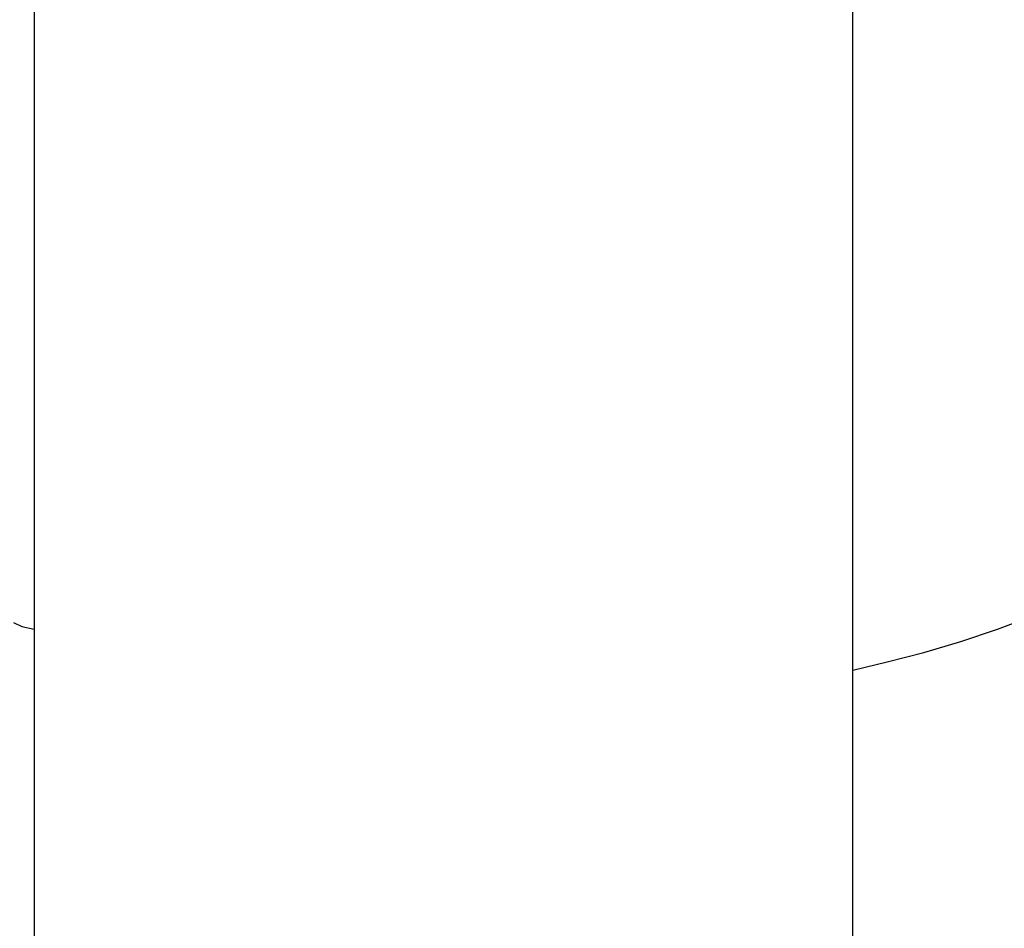
# Model space of a CAD drawing. Extents: x -92 to 92, y -51 to 51.
# Drawn here: x 5 to 5, y 36 to 36 of the extents above; entities that cross this region are included whole.
import ezdxf

# ---------------------------------------------------------------- set-up
doc = ezdxf.new("R2010")
doc.units = 0
doc.layers.get('0').update_dxf_attribs({"linetype": 'CONTINUOUS'})

msp = doc.modelspace()

# ---------------------------------------------------------------- linework, layer by layer
at = {"color": 0}
for points in [[(5.2831, 36.0186), (5.2831, 35.9212)], [(5.2831, 36.0186), (5.2831, 35.9212)], [(5.2831, 36.0186), (5.2831, 35.9212)], [(5.2831, 36.0186), (5.2831, 35.9212)], [(5.2831, 36.0186), (5.2831, 35.9212)], [(5.2831, 36.0186), (5.2831, 35.9212)], [(5.2831, 36.0186), (5.2831, 35.9212)], [(5.2831, 36.0186), (5.2831, 35.9212)], [(5.2831, 36.0186), (5.2831, 35.9212)], [(5.2831, 36.0186), (5.2831, 35.9212)], [(5.2831, 36.0186), (5.2831, 35.9212)], [(5.2831, 36.0186), (5.2831, 35.9212)], [(5.2831, 36.0186), (5.2831, 35.9212)], [(5.2831, 36.0186), (5.2831, 35.9212)], [(5.2831, 36.0186), (5.2831, 35.9212)], [(5.2831, 36.0186), (5.2831, 35.9212)], [(5.2831, 36.0186), (5.2831, 35.9212)], [(5.2831, 36.0186), (5.2831, 35.9212)], [(5.2831, 36.0186), (5.2831, 35.9212)], [(5.2831, 36.0186), (5.2831, 35.9212)], [(5.2831, 36.0186), (5.2831, 35.9212)], [(5.3431, 35.9212), (5.3431, 36.0186)], [(5.3431, 35.9212), (5.3431, 36.0186)], [(5.3431, 35.9212), (5.3431, 36.0186)], [(5.3431, 35.9212), (5.3431, 36.0186)], [(5.3431, 35.9212), (5.3431, 36.0186)], [(5.3431, 35.9212), (5.3431, 36.0186)], [(5.3431, 35.9212), (5.3431, 36.0186)], [(5.3431, 35.9212), (5.3431, 36.0186)], [(5.3431, 35.9212), (5.3431, 36.0186)], [(5.3431, 35.9212), (5.3431, 36.0186)], [(5.3431, 35.9212), (5.3431, 36.0186)], [(5.3431, 35.9212), (5.3431, 36.0186)], [(5.3431, 35.9212), (5.3431, 36.0186)], [(5.3431, 35.9212), (5.3431, 36.0186)], [(5.3431, 35.9212), (5.3431, 36.0186)], [(5.3431, 35.9212), (5.3431, 36.0186)], [(5.3431, 35.9212), (5.3431, 36.0186)], [(5.3431, 35.9212), (5.3431, 36.0186)], [(5.3431, 35.9212), (5.3431, 36.0186)], [(5.3431, 35.9212), (5.3431, 36.0186)], [(5.3431, 35.9212), (5.3431, 36.0186)], [(5.2816, 35.973), (5.2822, 35.9727), (5.2831, 35.9725)], [(5.3431, 35.9695), (5.3431, 35.9695), (5.3456, 35.9701), (5.3483, 35.9708), (5.351, 35.9716), (5.3537, 35.9725), (5.3561, 35.9734)]]:
    msp.add_lwpolyline(points, dxfattribs=at)

doc.saveas('drawing.dxf')
